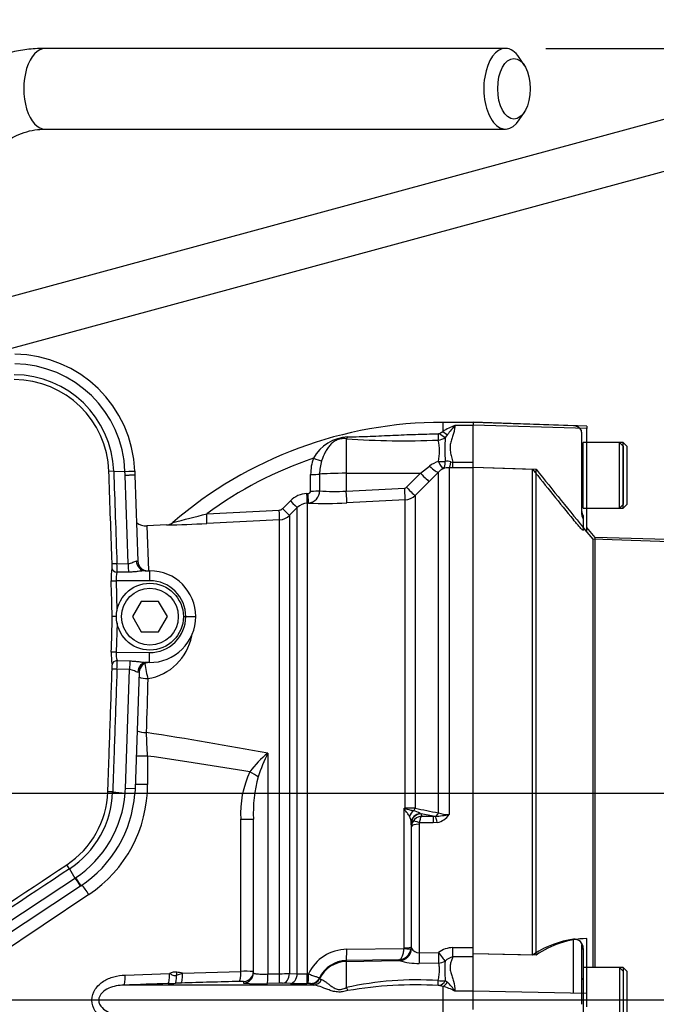
# Model space of a CAD drawing. Units: millimetres. Extents: x 0 to 594, y 0 to 420.
# Drawn here: x 135 to 160, y 318 to 357 of the extents above; entities that cross this region are included whole.
import ezdxf
from ezdxf.enums import TextEntityAlignment as Align
from ezdxf.lldxf.tags import DXFTag

# ---------------------------------------------------------------- set-up
doc = ezdxf.new("R2010")
doc.units = ezdxf.units.MM
for name, color, linetype in [('Default', 7, 'Continuous'), ('DV2_Default', 7, 'Continuous'), ('GB-IS7-GCASE', 7, 'Continuous'), ('II0-20LONG-STD', 7, 'Continuous'), ('II0-20SHORT-STD', 7, 'Continuous'), ('II1-01-STD', 7, 'Continuous'), ('II1-04SHW-STD', 7, 'Continuous')]:
    doc.layers.add(name, color=color, linetype=linetype)
doc.styles.add('SEACAD_Arial', font='arial.ttf')
tags = doc.linetypes.add('CENTER2', pattern=[28.575, 19.05, -3.175, 3.175, -3.175]).pattern_tags.tags
tags[10:11] = [DXFTag(74, 4), DXFTag(75, 0), DXFTag(340, '0'), DXFTag(46, 0.0), DXFTag(50, 0.0), DXFTag(44, 0.0), DXFTag(45, 0.0)]
tags[8:9] = [DXFTag(74, 4), DXFTag(75, 0), DXFTag(340, '0'), DXFTag(46, 0.0), DXFTag(50, 0.0), DXFTag(44, 0.0), DXFTag(45, 0.0)]
tags[6:7] = [DXFTag(74, 4), DXFTag(75, 0), DXFTag(340, '0'), DXFTag(46, 0.0), DXFTag(50, 0.0), DXFTag(44, 0.0), DXFTag(45, 0.0)]
tags[4:5] = [DXFTag(74, 4), DXFTag(75, 0), DXFTag(340, '0'), DXFTag(46, 0.0), DXFTag(50, 0.0), DXFTag(44, 0.0), DXFTag(45, 0.0)]
tags = doc.linetypes.add('PHANTOM2', pattern=[31.75, 15.875, -3.175, 3.175, -3.175, 3.175, -3.175]).pattern_tags.tags
tags[14:15] = [DXFTag(74, 4), DXFTag(75, 0), DXFTag(340, '0'), DXFTag(46, 0.0), DXFTag(50, 0.0), DXFTag(44, 0.0), DXFTag(45, 0.0)]
tags[12:13] = [DXFTag(74, 4), DXFTag(75, 0), DXFTag(340, '0'), DXFTag(46, 0.0), DXFTag(50, 0.0), DXFTag(44, 0.0), DXFTag(45, 0.0)]
tags[10:11] = [DXFTag(74, 4), DXFTag(75, 0), DXFTag(340, '0'), DXFTag(46, 0.0), DXFTag(50, 0.0), DXFTag(44, 0.0), DXFTag(45, 0.0)]
tags[8:9] = [DXFTag(74, 4), DXFTag(75, 0), DXFTag(340, '0'), DXFTag(46, 0.0), DXFTag(50, 0.0), DXFTag(44, 0.0), DXFTag(45, 0.0)]
tags[6:7] = [DXFTag(74, 4), DXFTag(75, 0), DXFTag(340, '0'), DXFTag(46, 0.0), DXFTag(50, 0.0), DXFTag(44, 0.0), DXFTag(45, 0.0)]
tags[4:5] = [DXFTag(74, 4), DXFTag(75, 0), DXFTag(340, '0'), DXFTag(46, 0.0), DXFTag(50, 0.0), DXFTag(44, 0.0), DXFTag(45, 0.0)]
doc.dimstyles.new('ISO-InstDr', dxfattribs={"dimtxt": 3.2, "dimasz": 4.48, "dimexe": 1.6, "dimexo": 1.6, "dimgap": 0.8, "dimtad": 1, "dimdec": 0, "dimlfac": 5, "dimzin": 0, "dimdsep": 46, "dimtxsty": 'SEACAD_Arial', "dimblk1": '_SE_FILLED', "dimblk2": '_SE_FILLED', "dimsah": 1, "dimcen": 1.6, "dimadec": 0, "dimazin": 0, "dimtfac": 0.5, "dimtofl": 0, "dimtmove": 0, "dimatfit": 3, "dimfxl": 1, "dimtzin": 0, "dimarcsym": 0})

# ---------------------------------------------------------------- blocks, each defined once
blk = doc.blocks.new('SE4')
at = {"layer": 'DV2_Default', "color": 7, "linetype": 'CENTER2'}
blk.add_line((202.92, 318.241), (56.807, 318.241), dxfattribs=at)
at = {"layer": 'GB-IS7-GCASE', "color": 7, "linetype": 'Continuous'}
for p, q in [((132.778, 345.686), (172.758, 356.55)), ((173.282, 354.62), (134.289, 344.024))]:
    blk.add_line(p, q, dxfattribs=at)
at = {"layer": 'II0-20LONG-STD', "color": 7, "linetype": 'Continuous'}
for p, q in [((152.719, 341.145), (152.719, 341.024)), ((157.219, 340.988), (152.719, 341.145)), ((152.719, 339.506), (152.719, 341.024)), ((157.219, 340.898), (152.719, 341.024)), ((157.219, 340.988), (157.219, 340.898)), ((157.219, 336.812), (157.219, 340.898)), ((158.659, 340.341), (157.219, 340.341)), ((158.659, 337.741), (158.659, 340.341)), ((158.819, 340.181), (158.659, 340.341)), ((158.819, 337.901), (158.819, 340.181)), ((152.719, 339.364), (155.219, 339.281)), ((152.719, 320.268), (152.719, 339.348)), ((155.219, 320.032), (155.219, 339.281)), ((158.659, 337.741), (158.819, 337.901)), ((157.219, 337.741), (158.659, 337.741)), ((157.556, 336.572), (157.219, 336.974)), ((157.556, 319.541), (157.556, 336.572)), ((193.111, 335.641), (157.556, 336.572)), ((157.219, 318.509), (157.219, 320.686)), ((155.219, 320.032), (152.719, 320.084)), ((152.719, 318.603), (152.719, 319.998)), ((158.659, 319.541), (157.219, 319.541)), ((158.659, 319.541), (158.659, 316.941)), ((158.819, 319.381), (158.659, 319.541)), ((158.819, 317.101), (158.819, 319.381)), ((152.719, 317.879), (152.719, 318.603)), ((157.219, 318.509), (152.719, 318.603)), ((157.219, 317.973), (157.219, 318.509))]:
    blk.add_line(p, q, dxfattribs=at)
for centre, radius, start, end in [((279.071, 437.569), 158.113, 218.43493, 219.58632), ((157.325, 316.974), 3.713, 91.6467, 124.5704)]:
    blk.add_arc(centre, radius, start, end, dxfattribs=at)
at = {"layer": 'II0-20SHORT-STD', "color": 7, "linetype": 'PHANTOM2'}
for p, q in [((156.693, 341.001), (152.719, 341.14)), ((152.719, 339.993), (152.719, 341.02)), ((157.019, 340.758), (157.019, 340.812)), ((157.019, 340.758), (157.019, 337.517)), ((157.079, 337.741), (157.079, 340.341)), ((157.219, 340.341), (157.079, 340.341)), ((158.679, 340.181), (158.519, 340.341)), ((158.679, 337.901), (158.679, 340.181)), ((152.719, 339.36), (155.079, 339.281)), ((158.519, 337.741), (158.679, 337.901)), ((157.079, 337.741), (157.219, 337.741)), ((157.079, 337.43), (157.079, 337.325)), ((157.079, 337.325), (157.079, 336.86)), ((157.471, 336.506), (157.079, 336.974)), ((157.471, 319.541), (157.471, 336.506)), ((183.119, 335.636), (157.471, 336.506)), ((157.019, 320.425), (157.019, 318.404)), ((155.079, 320.032), (152.719, 320.081)), ((157.079, 320.296), (157.079, 320.245)), ((157.079, 320.245), (157.079, 319.541)), ((157.079, 319.541), (157.079, 316.941)), ((157.219, 319.541), (157.079, 319.541)), ((158.679, 319.381), (158.519, 319.541)), ((158.679, 317.101), (158.679, 319.381)), ((157.019, 318.404), (157.019, 318.079))]:
    blk.add_line(p, q, dxfattribs=at)
at = {"layer": 'II0-20SHORT-STD', "color": 7, "linetype": 'Continuous'}
for p, q in [((158.519, 340.341), (157.219, 340.341)), ((158.519, 337.741), (158.519, 340.341)), ((155.079, 320.032), (155.079, 339.281)), ((157.219, 337.741), (158.519, 337.741)), ((156.693, 318.517), (156.693, 320.655)), ((158.519, 319.541), (157.219, 319.541)), ((158.519, 319.541), (158.519, 316.941))]:
    blk.add_line(p, q, dxfattribs=at)
at = {"layer": 'II0-20SHORT-STD', "color": 7, "linetype": 'PHANTOM2'}
for centre, radius, start, end in [((156.679, 340.601), 0.4, 31.7883, 88), ((156.999, 339.921), 0.08, 284.4775, 0), ((296.155, 451.434), 180.224, 218.48412, 219.30134), ((156.999, 338.161), 0.08, 0, 75.5225), ((157.419, 337.641), 0.4, 180, 211.7883), ((157.198, 316.947), 3.742, 97.7582, 123.2587), ((156.999, 319.121), 0.08, 284.4775, 0)]:
    blk.add_arc(centre, radius, start, end, dxfattribs=at)
at = {"layer": 'II0-20SHORT-STD', "color": 7, "linetype": 'Continuous'}
for centre, radius, start, end in [((156.733, 320.311), 0.346, 357.4345, 96.6976), ((157.198, 316.947), 3.742, 123.2587, 124.4914)]:
    blk.add_arc(centre, radius, start, end, dxfattribs=at)
at = {"layer": 'II0-20SHORT-STD', "color": 7, "linetype": 'PHANTOM2'}
for points, knots in [([(157.019, 337.517), (157.019, 337.491), (157.021, 337.463), (157.032, 337.411), (157.04, 337.387), (157.057, 337.349), (157.065, 337.337), (157.076, 337.323), (157.079, 337.322), (157.079, 337.325)], [0, 0, 0, 0, 0.25, 0.25, 0.5, 0.5, 0.75, 0.75, 1, 1, 1, 1]), ([(157.079, 336.86), (157.079, 336.856), (157.075, 336.857), (157.06, 336.868), (157.049, 336.878), (157.008, 336.918), (156.972, 336.956), (156.915, 337.019), (156.895, 337.042), (156.855, 337.088), (156.835, 337.111), (156.774, 337.182), (156.733, 337.231), (156.693, 337.281)], [0, 0, 0, 0, 0.125, 0.125, 0.25, 0.25, 0.5, 0.5, 0.625, 0.625, 0.75, 0.75, 1, 1, 1, 1]), ([(157.079, 320.245), (157.079, 320.271), (157.076, 320.299), (157.065, 320.35), (157.057, 320.374), (157.04, 320.409), (157.032, 320.421), (157.021, 320.431), (157.019, 320.43), (157.019, 320.425)], [0, 0, 0, 0, 0.25, 0.25, 0.5, 0.5, 0.75, 0.75, 1, 1, 1, 1])]:
    blk.add_open_spline(points, degree=3, knots=knots, dxfattribs=at)
at = {"layer": 'II1-01-STD', "color": 7, "linetype": 'Continuous'}
for p, q in [((154.002, 355.961), (135.78, 355.961)), ((154.75, 355.287), (154.549, 355.595)), ((154.549, 353.127), (154.75, 353.436)), ((135.78, 352.761), (154.002, 352.761)), ((151.519, 341.141), (151.519, 340.784)), ((152.719, 341.141), (151.519, 341.141)), ((151.386, 340.704), (151.519, 340.784)), ((151.706, 340.658), (151.618, 340.542)), ((152.719, 341.021), (151.999, 341.021)), ((147.698, 340.49), (147.698, 339.121)), ((151.84, 339.582), (151.919, 339.566)), ((151.919, 339.566), (152.719, 339.566)), ((151.919, 339.338), (151.919, 339.566)), ((152.719, 339.348), (152.719, 339.506)), ((146.285, 338.419), (146.286, 339.075)), ((146.638, 339.086), (146.638, 338.43)), ((147.698, 339.121), (150.633, 339.124)), ((147.698, 339.121), (147.698, 338.418)), ((150.08, 338.566), (150.633, 339.124)), ((150.633, 339.124), (150.998, 339.407)), ((151.343, 339.17), (150.978, 338.798)), ((151.343, 325.666), (151.343, 339.17)), ((151.919, 339.338), (151.767, 339.34)), ((151.767, 339.34), (151.767, 325.6)), ((152.719, 339.338), (151.919, 339.338)), ((150.978, 338.798), (150.424, 338.241)), ((146.136, 338.32), (146.184, 338.323)), ((147.698, 338.418), (150.014, 338.537)), ((145.174, 337.72), (145.482, 338.029)), ((146.197, 337.943), (146.149, 337.941)), ((146.149, 337.941), (146.149, 319.283)), ((150.032, 338.066), (147.715, 337.948)), ((150.032, 325.851), (150.032, 338.066)), ((150.424, 338.241), (150.424, 325.85)), ((142.168, 337.516), (145.043, 337.662)), ((145.756, 337.765), (145.448, 337.456)), ((145.756, 319.289), (145.756, 337.765)), ((145.055, 337.281), (142.177, 337.134)), ((145.055, 319.29), (145.055, 337.281)), ((145.448, 337.456), (145.448, 319.297)), ((140.588, 337.076), (139.799, 337.035)), ((139.8, 337.035), (139.863, 335.265)), ((139.827, 327.918), (139.378, 327.918)), ((139.827, 327.918), (139.827, 326.785)), ((144.587, 328.029), (144.587, 319.28)), ((139.827, 326.785), (139.333, 326.785)), ((149.983, 320.318), (149.983, 325.851)), ((149.983, 325.851), (150.032, 325.851)), ((143.514, 319.385), (143.514, 325.415)), ((143.514, 325.415), (144.019, 325.415)), ((144.019, 319.321), (144.019, 325.415)), ((150.625, 325.646), (150.669, 325.627)), ((150.669, 325.627), (150.678, 325.532)), ((151.137, 325.532), (150.669, 325.627)), ((150.678, 325.532), (151.137, 325.532)), ((151.137, 325.532), (151.234, 325.529)), ((151.137, 325.532), (151.137, 325.271)), ((150.268, 325.264), (150.268, 320.348)), ((150.27, 325.236), (150.268, 325.264)), ((150.28, 325.121), (150.27, 325.236)), ((150.28, 320.312), (150.28, 325.121)), ((150.579, 325.218), (150.579, 320.115)), ((151.137, 325.271), (150.592, 325.271)), ((151.299, 325.286), (151.137, 325.271)), ((137.503, 322.429), (127.192, 315.521)), ((150.268, 320.348), (150.263, 320.28)), ((150.268, 320.348), (150.28, 320.312)), ((147.715, 320.258), (149.982, 320.291)), ((149.982, 320.291), (149.983, 320.318)), ((150.28, 320.312), (150.282, 320.301)), ((150.579, 320.115), (151.346, 320.129)), ((151.919, 320.326), (152.719, 320.326)), ((151.919, 319.954), (151.919, 320.326)), ((152.719, 319.954), (151.919, 319.954)), ((152.719, 319.998), (152.719, 320.268)), ((149.78, 319.84), (147.698, 319.809)), ((147.698, 319.809), (147.698, 319.772)), ((147.698, 319.772), (149.796, 319.809)), ((147.698, 319.772), (147.698, 318.742)), ((149.788, 319.814), (149.78, 319.84)), ((149.796, 319.809), (149.788, 319.814)), ((151.355, 319.713), (150.588, 319.699)), ((138.936, 319.24), (140.695, 319.301)), ((140.97, 319.236), (141.204, 319.318)), ((141.204, 319.318), (143.514, 319.385)), ((144.587, 319.28), (145.055, 319.29)), ((145.448, 319.297), (145.756, 319.289)), ((146.149, 319.283), (146.197, 319.284)), ((146.393, 318.84), (138.889, 318.84)), ((141.156, 318.919), (140.933, 318.911)), ((145.043, 318.913), (144.576, 318.902)), ((145.482, 318.905), (145.174, 318.913)), ((146.184, 318.905), (146.136, 318.905)), ((146.286, 318.87), (146.285, 318.903)), ((146.638, 319.129), (146.638, 319.096)), ((151.519, 318.79), (151.386, 318.819)), ((151.519, 318.79), (151.519, 317.693)), ((151.618, 319.022), (151.706, 318.95)), ((152.719, 318.601), (151.999, 318.601))]:
    blk.add_line(p, q, dxfattribs=at)
for centre, radius, start, end in [((151.519, 324.741), 16.4, 90, 130.7033), ((151.332, 340.793), 0.104, 269.9052, 301.4746), ((153.801, 336.77), 4.618, 112.9758, 119.6225), ((164.03, 331.015), 15.648, 140.2505, 141.9582), ((147.84, 338.909), 1.659, 92.689, 150.7643), ((149.976, 371.982), 31.574, 265.8622, 272.4714), ((151.303, 340.959), 0.523, 273.8281, 307.1277), ((149.487, 339.999), 1.901, 347.5931, 13.317), ((157.437, 340.052), 5.839, 175.1805, 184.5287), ((151.519, 324.741), 15.832, 108.8923, 126.2017), ((148.222, 339.084), 1.936, 160.8491, 180.2676), ((148.316, 339.099), 1.677, 162.1539, 180.4343), ((151.713, 338.48), 1.171, 108.3587, 127.6309), ((151.71, 339.08), 0.519, 75.4174, 100.4529), ((151.786, 338.751), 0.61, 114.6258, 136.5588), ((151.746, 338.67), 0.67, 88.1508, 108.6239), ((146.187, 337.327), 0.995, 92.9389, 135.1294), ((146.184, 338.424), 0.101, 270.0287, 357.1973), ((146.15, 338.429), 0.488, 275.5495, 0.0684), ((147.231, 344.261), 5.861, 264.193, 274.5711), ((150.009, 338.636), 0.0996, 273.0269, 315.2589), ((146.179, 337.345), 0.597, 92.9491, 135.1966), ((146.915, 352.713), 14.787, 267.2169, 273.1027), ((150.001, 338.666), 0.601, 272.9608, 314.8971), ((120.879, 418.035), 83.286, 283.85355, 284.80981), ((145.033, 337.861), 0.199, 272.9694, 315.0761), ((139.768, 337.634), 0.6, 229.9045, 273.6004), ((139.488, 388.833), 51.769, 271.2099, 272.9768), ((140.568, 337.45), 0.374, 273.1208, 312.8753), ((145.024, 337.88), 0.6, 272.9758, 314.9981), ((139.496, 333.071), 2.115, 279.2952, 349.2305), ((390.242, 322.749), 250.54, 178.11648, 178.60423), ((109.598, 137.98), 193.242, 79.56822, 81.01527), ((-22.528, 319.652), 162.566, 2.91444, 3.24402), ((147.279, 324.716), 4.268, 129.0957, 142.8042), ((151.758, 324.518), 7.984, 153.9131, 161.1734), ((147.413, 325.635), 3.905, 154.823, 183.2259), ((149.642, 325.654), 5.628, 165.1695, 182.4301), ((134.585, 326.785), 5.242, 303.824, 0), ((162.525, 331.934), 13.939, 205.8741, 206.062), ((151.88, 332.472), 6.887, 254.0191, 254.4315), ((150.055, 270.586), 55.265, 89.6174, 90.0247), ((214.19, 642.826), 323.327, 258.62568, 258.79168), ((149.647, 325.257), 0.621, 0.6764, 25.6171), ((150.699, 325.111), 0.422, 92.9215, 150.9799), ((149.811, 323.95), 1.881, 64.3448, 72.9017), ((150.939, 329.787), 4.268, 273.9659, 281.1937), ((151.174, 325.98), 0.705, 280.1728, 327.3371), ((151.745, 326.837), 1.238, 251.0778, 271.0548), ((150.686, 325.119), 0.407, 150.9991, 179.6493), ((150.697, 325.219), 0.117, 153.3485, 180.1926), ((147.733, 318.56), 1.698, 90.592, 154.766), ((149.757, 320.35), 0.51, 272.5201, 352.1579), ((150.598, 320.474), 0.36, 208.6916, 267.0011), ((151.94, 319.33), 0.996, 91.2051, 126.6138), ((152.004, 319.415), 0.546, 98.9136, 135.92), ((147.716, 318.615), 1.195, 90.876, 154.5227), ((150.561, 322.406), 2.707, 253.5836, 270.5776), ((155.874, 319.442), 4.277, 175.2784, 185.6402), ((140.918, 318.841), 0.512, 82.3417, 115.8686), ((143.722, 311.411), 7.976, 87.8652, 91.4905), ((144.896, 339.944), 20.654, 270.4407, 271.5307), ((146.02, 323.322), 4.041, 266.253, 271.8259), ((157.356, -182.78), 501.96, 91.90758, 92.10834), ((134.89, 500.617), 181.806, 271.81441, 271.90454), ((152.848, -43.957), 363.064, 91.4812, 91.8455), ((164.897, 318.595), 21.269, 178.9552, 179.1191), ((144.213, 324.227), 5.337, 263.7324, 273.9036), ((145.116, 315.863), 3.05, 88.9045, 91.3609), ((145.825, 334.985), 16.083, 268.7776, 271.107), ((146.218, 318.329), 0.578, 83.3965, 93.4407), ((150.472, 306.198), 12.848, 86.1368, 102.4698), ((150.434, 303.083), 15.765, 86.7348, 99.7553), ((151.336, 318.5), 0.322, 80.9587, 90.7204), ((151.452, 320.242), 1.231, 264.6804, 277.763), ((151.036, 316.857), 1.992, 61.101, 75.9791), ((150.615, 317.737), 1.631, 31.979, 48.0321)]:
    blk.add_arc(centre, radius, start, end, dxfattribs=at)
for centre, major_axis, ratio, start_param, end_param in [((135.78, 354.361), (0, 1.6), 0.536978, 0, 3.141593), ((154.002, 354.361), (0, 1.6), 0.536978, 0, 3.831589), ((154.002, 354.361), (0, 1.6), 0.536978, 5.593189, 6.283185), ((151.331, 340.787), (0.009, -0.4), 0.002443, -1.321236, -0.506613), ((151.385, 340.812), (0.291, -0.274), 0.199638, 4.901575, 5.801804), ((151.519, 340.946), (0.276, -0.29), 0.291771, 5.009866, 5.715985), ((147.691, 340.868), (-0.054, -0.396), 0.403514, 0.36515, 0.762107), ((146.386, 339.74), (0.377, -0.134), 0.040962, 4.744997, 5.812255), ((151.336, 339.763), (0.496, -0.063), 0.33992, 4.772889, 5.354687), ((151.336, 339.763), (0.202, -0.457), 0.130022, 5.040134, 6.198584), ((151.336, 339.763), (0.176, -0.468), 0.471619, 0.095157, 1.023587), ((151.767, 339.837), (-0.009, -0.5), 0.180136, 0.099465, 1.038659), ((146.278, 339.095), (0.4, -0.001), 0.049142, 4.730414, 5.832867), ((147.719, 339.059), (-1.2, 0), 0.052336, 4.729842, 5.832788), ((150.624, 339.15), (0.355, -0.352), 0.024899, 4.761647, 6.213056), ((150.989, 339.522), (0.358, -0.349), 0.15479, 4.886224, 6.215007), ((146.128, 338.34), (0.021, -0.399), 0.016775, 0.052764, 1.521194), ((146.176, 338.342), (0.021, -0.399), 0.01662, 0.052797, 1.521142), ((146.277, 338.439), (0.4, -0.001), 0.048857, 4.731176, 5.834396), ((147.689, 338.444), (0.026, -0.499), 0.014777, 0.101841, 1.51762), ((150.005, 338.563), (0.026, -0.499), 0.014777, 0.102919, 1.51762), ((150.071, 338.592), (0.355, -0.352), 0.024911, 4.76164, 6.210478), ((145.473, 338.048), (0.283, -0.282), 0.018477, 4.761383, 6.245259), ((142.156, 337.533), (0.02, -0.399), 0.028748, 0.051668, 1.527031), ((145.034, 337.68), (0.021, -0.399), 0.021045, 0.054971, 1.522849), ((145.165, 337.739), (0.283, -0.282), 0.017085, 4.761885, 6.244379), ((139.807, 331.39), (0.109, -0.59), 0.097613, 4.363557, 5.453629), ((139.807, 331.39), (0.6, -0.019), 0.67684, 4.162925, 4.786503), ((139.745, 329.19), (0.6, -0.014), 0.563648, 4.127771, 4.778193), ((79.907, 318.241), (87.339, 0), 0.152285, 0.748881, 0.814739), ((143.784, 327.296), (0.522, -0.296), 0.0792, 0.689556, 1.432044), ((150.051, 325.659), (0.256, 0.307), 0.340602, 1.254522, 1.355467), ((150.021, 325.927), (-0.002, -0.2), 0.061041, 1.108977, 1.180245), ((150.283, 325.903), (-0.04, -0.196), 0.751899, 0.823914, 1.450585), ((150.525, 325.437), (0.172, 0.361), 0.822249, 1.016075, 1.716314), ((150.668, 325.262), (-0.399, -0.022), 0.965287, 4.766039, 6.220484), ((150.669, 325.233), (0.398, 0.035), 0.984696, 1.485389, 3.047427), ((151.202, 325.716), (-0.04, -0.196), 0.746659, 0.478792, 1.465765), ((151.299, 325.153), (-0.076, 0.393), 0.067146, -1.238518, -0.312206), ((150.579, 325.119), (0.3, 0), 0.329104, 1.570796, 3.124139), ((150.592, 325.172), (-0.267, 0.137), 0.298597, 4.864078, 6.180084), ((137.407, 322.429), (0.334, -0.498), 0.132611, 1.482173, 2.340418), ((149.968, 320.349), (0.3, 0), 0.104191, 4.764749, 6.265732), ((147.689, 320.308), (0.007, -0.5), 0.051095, 0.05242, 1.468199), ((149.78, 320.313), (-0.475, -0.157), 0.998497, 1.268498, 2.819208), ((149.787, 320.308), (-0.171, -0.47), 0.989428, 0.369146, 1.901932), ((149.966, 320.321), (0.297, -0.04), 0.094912, 4.778143, 6.258832), ((150.579, 320.159), (0.01, -0.5), 0.001748, -1.482328, -0.401854), ((151.346, 320.174), (0.295, -0.403), 0.05274, 4.784324, 5.895551), ((151.346, 320.174), (0.01, -0.5), 0.001759, -1.481629, -0.398446), ((147.719, 318.574), (-1.2, 0), 0.99863, 4.729842, 5.832788), ((151.346, 320.174), (-0.483, -0.129), 0.917435, 1.347262, 1.892499), ((138.872, 319.24), (0.015, -0.4), 0.158897, 0.031968, 1.564962), ((140.631, 319.301), (0.013, -0.4), 0.158916, 0.035555, 1.565517), ((140.917, 319.311), (0.013, -0.4), 0.127752, 0.036006, 1.378072), ((140.891, 319.348), (0.079, 0.595), 0.157637, 4.543481, 4.733442), ((135.004, 318.241), (9.239, 0), 0.157219, 0.835123, 0.866536), ((141.141, 319.318), (0.013, -0.4), 0.158922, 0.036644, 1.565704), ((143.451, 319.385), (0.01, -0.4), 0.15895, 0.041737, 1.566714), ((143.619, 319.321), (0.4, 0), 0.999047, 4.741316, 6.283185), ((143.619, 319.382), (0.4, 0), 0.999125, 5.711478, 6.283185), ((144.566, 319.302), (0.009, -0.4), 0.051178, 0.04616, 1.515127), ((145.034, 319.312), (0.008, -0.4), 0.051247, 0.046867, 1.514745), ((145.165, 319.312), (-0.01, -0.4), 0.708005, 0.066628, 1.549122), ((145.473, 319.305), (-0.01, -0.4), 0.70799, 0.067521, 1.551397), ((146.128, 319.304), (0.007, -0.4), 0.051517, 0.048736, 1.517167), ((146.176, 319.305), (0.007, -0.4), 0.051525, 0.048797, 1.517141), ((143.619, 319.382), (0.4, 0), 0.999125, 4.743872, 5.711478), ((146.277, 319.302), (0.4, 0.014), 0.998804, 4.696804, 5.472855), ((146.278, 319.27), (0.4, 0.013), 0.998791, 4.698922, 5.801374), ((146.386, 319.24), (-0.048, -0.397), 0.941036, 0.146894, 1.214152), ((146.277, 319.302), (0.4, 0.014), 0.998804, 5.472855, 5.800024), ((151.331, 319.21), (-0.001, -0.4), 0.021315, 0.249613, 1.064235), ((151.385, 319.204), (-0.114, -0.383), 0.712778, 0.397742, 1.297971), ((151.519, 319.156), (-0.155, -0.369), 0.659405, 0.568335, 1.274455), ((147.691, 318.873), (0.163, -0.365), 0.122773, -1.26023, -0.863274)]:
    blk.add_ellipse(centre, major_axis=major_axis, ratio=ratio, start_param=start_param, end_param=end_param, dxfattribs=at)
blk.add_ellipse((154.339, 354.361), major_axis=(0, -1.2), ratio=0.536978, dxfattribs=at)
for points, knots in [([(135.78, 355.961), (135.631, 355.959), (135.297, 355.951), (134.708, 355.875), (134.065, 355.719), (133.433, 355.489), (132.827, 355.191), (132.249, 354.825), (131.706, 354.395), (131.202, 353.905), (130.743, 353.36), (130.333, 352.765), (129.977, 352.125), (129.678, 351.447), (129.44, 350.739), (129.264, 350.003), (129.156, 349.272), (129.121, 348.705), (129.119, 348.424), (129.119, 348.361)], [0, 0, 0, 0, 0.038253, 0.100311, 0.162368, 0.22451, 0.286828, 0.349392, 0.412246, 0.475408, 0.538872, 0.602611, 0.666588, 0.730761, 0.795089, 0.859537, 0.924077, 0.985366, 1, 1, 1, 1]), ([(132.319, 348.361), (132.32, 348.461), (132.324, 348.722), (132.373, 349.199), (132.486, 349.742), (132.654, 350.265), (132.871, 350.754), (133.134, 351.202), (133.437, 351.603), (133.775, 351.951), (134.141, 352.241), (134.531, 352.472), (134.938, 352.638), (135.365, 352.742), (135.627, 352.755), (135.78, 352.761)], [0, 0, 0, 0, 0.037964, 0.116458, 0.194935, 0.273372, 0.351815, 0.430349, 0.509117, 0.588333, 0.668306, 0.749432, 0.832169, 0.916919, 1, 1, 1, 1]), ([(147.762, 340.567), (147.907, 340.567), (148.054, 340.57), (148.349, 340.578), (148.498, 340.583), (148.944, 340.602), (149.242, 340.616), (149.839, 340.643), (150.137, 340.655), (150.734, 340.675), (151.033, 340.683), (151.332, 340.688)], [0, 0, 0, 0, 0.125, 0.125, 0.25, 0.25, 0.5, 0.5, 0.75, 0.75, 1, 1, 1, 1]), ([(151.999, 341.021), (151.999, 340.97), (151.992, 340.917), (151.972, 340.811), (151.958, 340.756), (151.924, 340.646), (151.906, 340.589), (151.868, 340.474), (151.85, 340.415), (151.82, 340.293), (151.809, 340.23), (151.803, 340.102), (151.808, 340.037), (151.829, 339.905), (151.846, 339.838), (151.882, 339.703), (151.901, 339.635), (151.919, 339.566)], [0, 0, 0, 0, 0.125, 0.125, 0.25, 0.25, 0.375, 0.375, 0.5, 0.5, 0.625, 0.625, 0.75, 0.75, 0.875, 0.875, 1, 1, 1, 1]), ([(147.698, 340.49), (147.669, 340.494), (147.64, 340.497), (147.581, 340.498), (147.55, 340.497), (147.488, 340.49), (147.457, 340.484), (147.396, 340.468), (147.365, 340.457), (147.28, 340.421), (147.229, 340.39), (147.137, 340.32), (147.096, 340.281), (147.02, 340.198), (146.985, 340.153), (146.921, 340.057), (146.89, 340.006), (146.806, 339.847), (146.76, 339.733), (146.719, 339.613)], [0, 0, 0, 0, 0.0625, 0.0625, 0.125, 0.125, 0.1875, 0.1875, 0.25, 0.25, 0.375, 0.375, 0.5, 0.5, 0.625, 0.625, 0.75, 0.75, 1, 1, 1, 1]), ([(150.207, 325.525), (150.182, 325.569), (150.151, 325.612), (150.097, 325.682), (150.078, 325.706), (150.049, 325.743), (150.039, 325.756), (150.02, 325.782), (150.011, 325.795), (150.003, 325.81)], [0, 0, 0, 0, 0.5, 0.5, 0.75, 0.75, 0.875, 0.875, 1, 1, 1, 1]), ([(150.031, 325.838), (150.047, 325.831), (150.063, 325.826), (150.095, 325.817), (150.111, 325.813), (150.157, 325.802), (150.188, 325.794), (150.245, 325.781), (150.271, 325.774), (150.32, 325.761), (150.343, 325.754), (150.364, 325.748)], [0, 0, 0, 0, 0.125, 0.125, 0.25, 0.25, 0.5, 0.5, 0.75, 0.75, 1, 1, 1, 1]), ([(150.678, 325.532), (150.673, 325.529), (150.669, 325.525), (150.661, 325.515), (150.656, 325.508), (150.644, 325.486), (150.636, 325.467), (150.621, 325.422), (150.614, 325.395), (150.602, 325.337), (150.596, 325.305), (150.592, 325.271)], [0, 0, 0, 0, 0.125, 0.125, 0.25, 0.25, 0.5, 0.5, 0.75, 0.75, 1, 1, 1, 1]), ([(149.78, 319.84), (149.792, 319.842), (149.804, 319.846), (149.828, 319.859), (149.84, 319.868), (149.874, 319.902), (149.895, 319.935), (149.931, 320.014), (149.947, 320.063), (149.965, 320.144), (149.97, 320.172), (149.977, 320.23), (149.98, 320.26), (149.982, 320.291)], [0, 0, 0, 0, 0.125, 0.125, 0.25, 0.25, 0.5, 0.5, 0.75, 0.75, 0.875, 0.875, 1, 1, 1, 1]), ([(151.919, 319.954), (151.901, 319.91), (151.882, 319.864), (151.846, 319.769), (151.83, 319.72), (151.808, 319.619), (151.803, 319.566), (151.809, 319.457), (151.82, 319.401), (151.849, 319.287), (151.868, 319.23), (151.905, 319.112), (151.924, 319.052), (151.974, 318.868), (151.998, 318.739), (151.999, 318.601)], [0, 0, 0, 0, 0.125, 0.125, 0.25, 0.25, 0.375, 0.375, 0.5, 0.5, 0.625, 0.625, 0.75, 0.75, 1, 1, 1, 1]), ([(151.338, 319.016), (151.352, 319.093), (151.364, 319.166), (151.381, 319.306), (151.386, 319.371), (151.389, 319.46), (151.389, 319.489), (151.386, 319.542), (151.385, 319.567), (151.376, 319.638), (151.367, 319.679), (151.355, 319.713)], [0, 0, 0, 0, 0.25, 0.25, 0.5, 0.5, 0.625, 0.625, 0.75, 0.75, 1, 1, 1, 1]), ([(138.936, 317.243), (138.633, 317.254), (138.331, 317.33), (137.951, 317.577), (137.837, 317.683), (137.672, 317.938), (137.622, 318.091), (137.623, 318.395), (137.673, 318.547), (137.84, 318.803), (137.954, 318.908), (138.207, 319.071), (138.349, 319.131), (138.637, 319.212), (138.785, 319.234), (138.936, 319.24)], [0, 0, 0, 0, 0.25, 0.25, 0.375, 0.375, 0.5, 0.5, 0.625, 0.625, 0.75, 0.75, 0.875, 0.875, 1, 1, 1, 1]), ([(140.695, 319.301), (140.717, 319.29), (140.739, 319.278), (140.782, 319.256), (140.804, 319.245), (140.849, 319.226), (140.873, 319.219), (140.91, 319.219), (140.922, 319.221), (140.947, 319.227), (140.958, 319.231), (140.97, 319.236)], [0, 0, 0, 0, 0.25, 0.25, 0.5, 0.5, 0.75, 0.75, 0.875, 0.875, 1, 1, 1, 1]), ([(144.019, 319.321), (144.019, 319.317), (144.022, 319.313), (144.036, 319.306), (144.047, 319.302), (144.075, 319.296), (144.092, 319.293), (144.132, 319.288), (144.156, 319.285), (144.208, 319.282), (144.237, 319.28), (144.298, 319.278), (144.332, 319.277), (144.435, 319.276), (144.511, 319.277), (144.587, 319.28)], [0, 0, 0, 0, 0.125, 0.125, 0.25, 0.25, 0.375, 0.375, 0.5, 0.5, 0.625, 0.625, 0.75, 0.75, 1, 1, 1, 1]), ([(146.197, 319.284), (146.226, 319.274), (146.255, 319.264), (146.312, 319.244), (146.339, 319.234), (146.391, 319.216), (146.417, 319.206), (146.464, 319.19), (146.486, 319.182), (146.526, 319.167), (146.544, 319.16), (146.576, 319.149), (146.59, 319.144), (146.612, 319.136), (146.621, 319.133), (146.633, 319.129), (146.637, 319.129), (146.638, 319.129)], [0, 0, 0, 0, 0.125, 0.125, 0.25, 0.25, 0.375, 0.375, 0.5, 0.5, 0.625, 0.625, 0.75, 0.75, 0.875, 0.875, 1, 1, 1, 1]), ([(138.889, 318.84), (138.682, 318.835), (138.476, 318.8), (138.19, 318.672), (138.098, 318.615), (137.949, 318.461), (137.892, 318.356), (137.891, 318.13), (137.947, 318.024), (138.096, 317.868), (138.188, 317.812), (138.475, 317.682), (138.682, 317.648), (138.889, 317.642)], [0, 0, 0, 0, 0.25, 0.25, 0.375, 0.375, 0.5, 0.5, 0.625, 0.625, 0.75, 0.75, 1, 1, 1, 1]), ([(143.631, 318.983), (143.631, 318.984), (143.627, 318.985), (143.611, 318.986), (143.599, 318.986), (143.553, 318.987), (143.51, 318.987), (143.463, 318.986)], [0, 0, 0, 0, 0.25, 0.25, 0.5, 0.5, 1, 1, 1, 1]), ([(146.393, 318.84), (146.356, 318.845), (146.329, 318.85), (146.294, 318.86), (146.286, 318.865), (146.286, 318.87)], [0, 0, 0, 0, 0.5, 0.5, 1, 1, 1, 1]), ([(147.762, 318.62), (147.693, 318.601), (147.624, 318.584), (147.483, 318.564), (147.413, 318.561), (147.276, 318.573), (147.211, 318.586), (147.086, 318.62), (147.026, 318.641), (146.856, 318.704), (146.753, 318.747), (146.56, 318.813), (146.473, 318.836), (146.393, 318.84)], [0, 0, 0, 0, 0.125, 0.125, 0.25, 0.25, 0.375, 0.375, 0.5, 0.5, 0.75, 0.75, 1, 1, 1, 1]), ([(146.638, 319.096), (146.639, 319.091), (146.645, 319.086), (146.671, 319.073), (146.691, 319.065), (146.719, 319.058)], [0, 0, 0, 0, 0.5, 0.5, 1, 1, 1, 1]), ([(146.719, 319.058), (146.76, 319.049), (146.806, 319.021), (146.89, 318.96), (146.921, 318.937), (146.985, 318.886), (147.02, 318.858), (147.096, 318.802), (147.138, 318.772), (147.229, 318.718), (147.28, 318.694), (147.366, 318.673), (147.396, 318.669), (147.457, 318.668), (147.488, 318.672), (147.582, 318.691), (147.641, 318.715), (147.698, 318.742)], [0, 0, 0, 0, 0.25, 0.25, 0.375, 0.375, 0.5, 0.5, 0.625, 0.625, 0.75, 0.75, 0.8125, 0.8125, 0.875, 0.875, 1, 1, 1, 1])]:
    blk.add_open_spline(points, degree=3, knots=knots, dxfattribs=at)
at = {"layer": 'II1-04SHW-STD', "color": 7, "linetype": 'Continuous'}
for p, q in [((138.485, 339.204), (138.293, 339.197)), ((138.485, 339.204), (138.93, 339.196)), ((139.316, 339.21), (139.319, 339.045)), ((139.055, 335.549), (138.933, 339.038)), ((139.319, 339.045), (139.437, 335.645)), ((139.385, 335.647), (139.437, 335.645)), ((138.613, 335.54), (138.421, 335.533)), ((138.613, 335.54), (139.055, 335.549)), ((139.069, 335.204), (138.615, 335.199)), ((139.732, 335.259), (139.919, 335.259)), ((139.919, 334.866), (139.919, 335.259)), ((139.919, 334.866), (138.578, 334.866)), ((138.578, 334.866), (138.615, 333.676)), ((139.572, 334.041), (139.226, 333.441)), ((140.265, 334.041), (139.572, 334.041)), ((140.612, 333.441), (140.265, 334.041)), ((139.226, 333.441), (139.572, 332.841)), ((140.265, 332.841), (140.612, 333.441)), ((141.244, 333.441), (141.336, 333.441)), ((141.336, 333.441), (141.736, 333.441)), ((138.616, 333.198), (138.581, 332.031)), ((139.572, 332.841), (140.265, 332.841)), ((138.581, 332.031), (139.903, 332.017)), ((138.618, 331.697), (139.13, 331.686)), ((138.613, 331.356), (138.421, 331.363)), ((139.112, 331.341), (138.613, 331.356)), ((138.948, 326.63), (139.112, 331.341)), ((139.899, 331.624), (139.793, 331.625)), ((139.495, 331.238), (139.333, 326.616)), ((139.495, 331.238), (139.442, 331.237)), ((139.333, 326.616), (138.948, 326.63)), ((139.333, 326.616), (139.322, 326.42)), ((138.444, 326.493), (138.251, 326.5)), ((138.444, 326.493), (138.938, 326.45)), ((136.733, 323.445), (136.626, 323.606)), ((136.733, 323.445), (136.95, 323.079)), ((136.95, 323.079), (136.968, 323.092)), ((137.163, 322.758), (126.839, 315.91)), ((137.182, 322.77), (137.163, 322.758))]:
    blk.add_line(p, q, dxfattribs=at)
for radius in [1.325, 1.125]:
    blk.add_circle((139.919, 333.441), radius, dxfattribs=at)
for centre, radius, start, end in [((134.519, 339.041), 4.8, 2.015, 89.3643), ((134.519, 339.041), 4.414, 2.0144, 89.3653), ((134.531, 339.071), 3.956, 1.9215, 89.7889), ((134.532, 339.072), 3.763, 1.9068, 89.8035), ((134.568, 339.042), 4.365, 359.948, 2.0241), ((139.837, 335.659), 0.4, 182, 270), ((141.027, 334.942), 2.644, 170.8345, 181.7202), ((137.351, 335.469), 1.072, 354.2834, 3.4031), ((139.668, 334.913), 1.091, 164.8046, 182.5066), ((133.222, 335.328), 5.395, 358.6372, 2.2538), ((139.919, 333.441), 1.817, 0, 90), ((79.947, 332.54), 58.483, 0.88196, 2.27532), ((139.919, 333.448), 1.417, 359.7178, 90), ((96.61, 333.833), 41.816, 357.5358, 359.4627), ((138.696, 279.024), 54.417, 90.1077, 90.2867), ((139.919, 333.441), 1.817, 269.3712, 0), ((139.919, 333.434), 1.417, 269.3712, 0.2822), ((141.115, 331.953), 2.729, 178.2845, 188.8377), ((139.712, 331.988), 1.132, 177.8222, 194.9125), ((132.976, 331.606), 5.644, 357.4609, 0.9205), ((137.319, 331.428), 1.105, 356.6402, 5.4958), ((139.894, 331.224), 0.4, 89.3712, 178), ((134.529, 326.784), 4.422, 355.664, 357.9988), ((134.623, 326.634), 3.631, 303.4866, 357.8745), ((134.622, 326.634), 3.824, 303.5002, 357.8798), ((134.519, 326.785), 4.431, 303.5559, 355.6706), ((134.519, 326.785), 4.817, 303.5563, 355.6641)]:
    blk.add_arc(centre, radius, start, end, dxfattribs=at)
for centre, major_axis, ratio, start_param, end_param in [((138.916, 339.196), (0.4, 0.014), 0.000108, 4.747332, 6.283185), ((139.732, 335.659), (0, -0.4), 0.868604, 4.742712, 6.283185), ((138.615, 335.37), (0.197, -0.034), 0.848214, 3.385798, 4.859654), ((139.069, 335.55), (0.008, -0.4), 0.034942, 4.712896, 5.754477), ((138.578, 334.869), (-0.2, -0.006), 0.017444, 0.249345, 1.57025), ((138.581, 332.028), (-0.2, 0.006), 0.017444, 4.712934, 6.041534), ((138.616, 331.527), (0.197, 0.033), 0.848195, 1.419928, 2.905173), ((139.126, 331.34), (0.012, 0.4), 0.034945, 0.525602, 1.570664), ((139.903, 332.024), (0.004, 0.4), 0.000192, 3.141593, 4.694937), ((139.788, 331.225), (-0.004, -0.4), 0.867228, 3.141593, 4.691634), ((138.924, 326.451), (0.399, -0.03), 0.001234, 0, 1.535874), ((136.942, 323.091), (0.221, -0.333), 0.0001, 4.747332, 6.283185), ((136.961, 323.103), (0.221, -0.333), 0.000079, 4.74733, 6.283185)]:
    blk.add_ellipse(centre, major_axis=major_axis, ratio=ratio, start_param=start_param, end_param=end_param, dxfattribs=at)
for points, knots in [([(138.421, 335.533), (138.416, 335.666), (138.411, 335.8), (138.407, 335.933), (138.388, 336.466), (138.369, 336.999), (138.351, 337.532), (138.331, 338.087), (138.312, 338.642), (138.293, 339.197)], [0, 0, 0, 0, 0.109109, 0.109109, 0.109109, 0.545543, 0.545543, 0.545543, 1, 1, 1, 1]), ([(138.485, 339.204), (138.485, 339.204), (138.485, 339.204), (138.485, 339.204), (138.506, 338.603), (138.527, 338.003), (138.547, 337.403), (138.569, 336.782), (138.591, 336.161), (138.613, 335.54)], [0, 0, 0, 0, 0.000003, 0.000003, 0.000003, 0.49144, 0.49144, 0.49144, 1, 1, 1, 1]), ([(139.319, 339.045), (139.319, 339.045), (139.316, 339.045), (139.307, 339.045), (139.299, 339.044), (139.28, 339.044), (139.268, 339.044), (139.24, 339.043), (139.224, 339.043), (139.189, 339.043), (139.169, 339.042), (139.128, 339.042), (139.105, 339.041), (139.058, 339.04), (139.034, 339.04), (138.984, 339.039), (138.958, 339.039), (138.933, 339.038)], [0, 0, 0, 0, 0.125, 0.125, 0.25, 0.25, 0.375, 0.375, 0.5, 0.5, 0.625, 0.625, 0.75, 0.75, 0.875, 0.875, 1, 1, 1, 1]), ([(139.055, 335.549), (139.09, 335.549), (139.123, 335.555), (139.188, 335.573), (139.218, 335.585), (139.274, 335.61), (139.3, 335.622), (139.346, 335.641), (139.367, 335.647), (139.385, 335.647)], [0, 0, 0, 0, 0.25, 0.25, 0.5, 0.5, 0.75, 0.75, 1, 1, 1, 1]), ([(139.732, 335.259), (139.71, 335.259), (139.686, 335.257), (139.636, 335.253), (139.61, 335.25), (139.53, 335.241), (139.474, 335.234), (139.361, 335.221), (139.303, 335.216), (139.187, 335.207), (139.128, 335.205), (139.069, 335.204)], [0, 0, 0, 0, 0.125, 0.125, 0.25, 0.25, 0.5, 0.5, 0.75, 0.75, 1, 1, 1, 1]), ([(139.13, 331.686), (139.189, 331.685), (139.248, 331.682), (139.364, 331.672), (139.422, 331.666), (139.535, 331.652), (139.591, 331.644), (139.697, 331.631), (139.748, 331.625), (139.793, 331.625)], [0, 0, 0, 0, 0.25, 0.25, 0.5, 0.5, 0.75, 0.75, 1, 1, 1, 1]), ([(138.251, 326.5), (138.255, 326.601), (138.258, 326.702), (138.266, 326.905), (138.276, 327.209), (138.301, 327.918), (138.322, 328.526), (138.365, 329.742), (138.393, 330.553), (138.421, 331.363)], [0, 0, 0, 0, 0.0625, 0.0625, 0.125, 0.25, 0.5, 0.5, 1, 1, 1, 1]), ([(138.613, 331.356), (138.585, 330.546), (138.557, 329.735), (138.514, 328.519), (138.493, 327.911), (138.472, 327.303), (138.458, 326.898), (138.451, 326.695), (138.444, 326.493)], [0, 0, 0, 0, 0.5, 0.5, 0.75, 0.875, 0.875, 1, 1, 1, 1]), ([(139.442, 331.237), (139.424, 331.237), (139.403, 331.244), (139.356, 331.263), (139.331, 331.276), (139.275, 331.301), (139.245, 331.314), (139.182, 331.333), (139.147, 331.34), (139.112, 331.341)], [0, 0, 0, 0, 0.25, 0.25, 0.5, 0.5, 0.75, 0.75, 1, 1, 1, 1]), ([(126.276, 316.741), (126.707, 317.027), (127.138, 317.313), (128.001, 317.885), (129.295, 318.743), (130.589, 319.601), (133.176, 321.318), (134.901, 322.462), (136.626, 323.606)], [0, 0, 0, 0, 0.125, 0.125, 0.25, 0.5, 0.5, 1, 1, 1, 1]), ([(136.733, 323.445), (135.008, 322.301), (133.283, 321.157), (130.695, 319.441), (129.833, 318.869), (128.539, 318.01), (128.107, 317.724), (127.245, 317.152), (126.814, 316.866), (126.382, 316.58)], [0, 0, 0, 0, 0.5, 0.5, 0.75, 0.75, 0.875, 0.875, 1, 1, 1, 1]), ([(126.626, 316.232), (126.681, 316.268), (126.737, 316.305), (126.792, 316.342), (127.015, 316.489), (127.237, 316.637), (127.459, 316.784), (128.348, 317.374), (129.237, 317.963), (130.126, 318.553), (131.015, 319.143), (131.904, 319.732), (132.793, 320.322), (134.178, 321.241), (135.564, 322.16), (136.95, 323.079), (136.95, 323.079), (136.95, 323.079), (136.95, 323.079)], [0, 0, 0, 0, 0.016144, 0.016144, 0.016144, 0.080721, 0.080721, 0.080721, 0.339028, 0.339028, 0.339028, 0.597336, 0.597336, 0.597336, 0.999999, 0.999999, 0.999999, 1, 1, 1, 1])]:
    blk.add_open_spline(points, degree=3, knots=knots, dxfattribs=at)
blk = doc.blocks.new('DMBLK186')
at = {"layer": 'Default', "linetype": 'Continuous'}
for points in [[(124.399, 388.928), (119.919, 388.182), (124.399, 387.435)], [(194.639, 388.928), (194.639, 387.435), (199.119, 388.182)]]:
    blk.add_hatch(color=7, dxfattribs=at).paths.add_polyline_path(points)
at = {"layer": 'Default', "color": 7, "linetype": 'Continuous'}
for p, q in [((119.919, 336.562), (119.919, 389.782)), ((199.119, 319.852), (199.119, 389.782)), ((119.919, 388.182), (199.119, 388.182))]:
    blk.add_line(p, q, dxfattribs=at)
at = {"layer": 'Default', "color": 7, "linetype": 'Continuous', "style": 'SEACAD_Arial'}
for s, p in [('396', (153.084, 396.022)), ('(', (150.023, 392.182)), (')', (167.553, 392.182)), ('15.59"', (153.084, 392.182))]:
    blk.add_text(s, height=3.2, dxfattribs=at).set_placement(p, align=Align.TOP_LEFT)
blk = doc.blocks.new('_SE_FILLED')
at = {"color": 0}
blk.add_line((0, 0), (-1, 0), dxfattribs=at)
blk.add_solid([(0, 0), (-1, -0.1665), (-1, 0.1665), (0, 0)], dxfattribs=at)
blk = doc.blocks.new('DMBLK188')
at = {"layer": 'Default', "linetype": 'Continuous'}
for points in [[(257.947, 330.921), (256.453, 330.921), (257.2, 326.441)], [(257.947, 313.761), (257.2, 318.241), (256.453, 313.761)]]:
    blk.add_hatch(color=7, dxfattribs=at).paths.add_polyline_path(points)
at = {"layer": 'Default', "color": 7, "linetype": 'Continuous'}
for p, q in [((257.2, 326.441), (257.2, 335.401)), ((130.04, 326.441), (258.8, 326.441)), ((204.52, 318.241), (258.8, 318.241)), ((257.2, 296.139), (257.2, 318.241))]:
    blk.add_line(p, q, dxfattribs=at)
at = {"layer": 'Default', "color": 7, "linetype": 'Continuous', "style": 'SEACAD_Arial'}
for s, p in [(')', (253.2, 312.286)), ('1.61"', (253.2, 300.32)), ('41', (249.36, 300.32)), ('(', (253.2, 297.259))]:
    blk.add_text(s, height=3.2, rotation=90, dxfattribs=at).set_placement(p, align=Align.TOP_LEFT)
blk = doc.blocks.new('DMBLK189')
at = {"layer": 'Default', "linetype": 'Continuous'}
for points in [[(257.947, 351.481), (257.2, 355.961), (256.453, 351.481)], [(257.947, 330.921), (256.453, 330.921), (257.2, 326.441)]]:
    blk.add_hatch(color=7, dxfattribs=at).paths.add_polyline_path(points)
at = {"layer": 'Default', "color": 7, "linetype": 'Continuous'}
for p, q in [((155.602, 355.961), (258.8, 355.961)), ((257.2, 326.441), (257.2, 355.961)), ((130.04, 326.441), (258.8, 326.441))]:
    blk.add_line(p, q, dxfattribs=at)
at = {"layer": 'Default', "color": 7, "linetype": 'Continuous', "style": 'SEACAD_Arial'}
for s, p in [(')', (253.2, 347.984)), ('5.81"', (253.2, 336.019)), ('148', (249.36, 336.019)), ('(', (253.2, 332.958))]:
    blk.add_text(s, height=3.2, rotation=90, dxfattribs=at).set_placement(p, align=Align.TOP_LEFT)
blk = doc.blocks.new('DMBLK190')
at = {"layer": 'Default', "linetype": 'Continuous'}
for points in [[(124.399, 379.328), (119.919, 378.582), (124.399, 377.835)], [(184.49, 379.328), (184.49, 377.835), (188.97, 378.582)]]:
    blk.add_hatch(color=7, dxfattribs=at).paths.add_polyline_path(points)
at = {"layer": 'Default', "color": 7, "linetype": 'Continuous'}
for p, q in [((119.919, 336.562), (119.919, 380.182)), ((188.97, 319.841), (188.97, 380.182)), ((188.97, 378.582), (119.919, 378.582))]:
    blk.add_line(p, q, dxfattribs=at)
at = {"layer": 'Default', "color": 7, "linetype": 'Continuous', "style": 'SEACAD_Arial'}
for s, p in [('345', (148.01, 386.422)), ('(', (144.949, 382.582)), (')', (162.479, 382.582)), ('13.59"', (148.01, 382.582))]:
    blk.add_text(s, height=3.2, dxfattribs=at).set_placement(p, align=Align.TOP_LEFT)

msp = doc.modelspace()

# ---------------------------------------------------------------- block references
at = {"layer": 'Default'}
msp.add_blockref('SE4', (0, 0), dxfattribs=at)

# ---------------------------------------------------------------- dimensions: what is measured, and where the dimension line sits
at = {"layer": 'Default', "color": 7, "linetype": 'Continuous'}
for base, p1, p2, picture, middle in [((199.119, 388.182), (119.919, 326.441), (199.119, 318.252), 'DMBLK186', (159.519, 388.182)), ((119.919, 378.582), (188.97, 318.241), (119.919, 326.441), 'DMBLK190', (154.445, 378.582))]:
    dim = msp.add_linear_dim(base=base, p1=p1, p2=p2, text='\\A1;<>', dimstyle='ISO-InstDr', override={"dimpost": '\\X'}, dxfattribs=at)
    dim.commit()
    dim.dimension.update_dxf_attribs({"geometry": picture, "text_midpoint": middle, "dimtype": 160})
for base, p1, p2, picture, middle in [((257.2, 355.961), (119.919, 326.441), (154.002, 355.961), 'DMBLK189', (257.2, 341.201)), ((257.2, 326.441), (202.92, 318.241), (119.919, 326.441), 'DMBLK188', (257.2, 314.866))]:
    dim = msp.add_linear_dim(base=base, p1=p1, p2=p2, angle=90, text='\\A1;<>', dimstyle='ISO-InstDr', override={"dimpost": '\\X'}, dxfattribs=at)
    dim.commit()
    dim.dimension.update_dxf_attribs({"geometry": picture, "text_midpoint": middle, "dimtype": 160})

doc.saveas('drawing.dxf')
